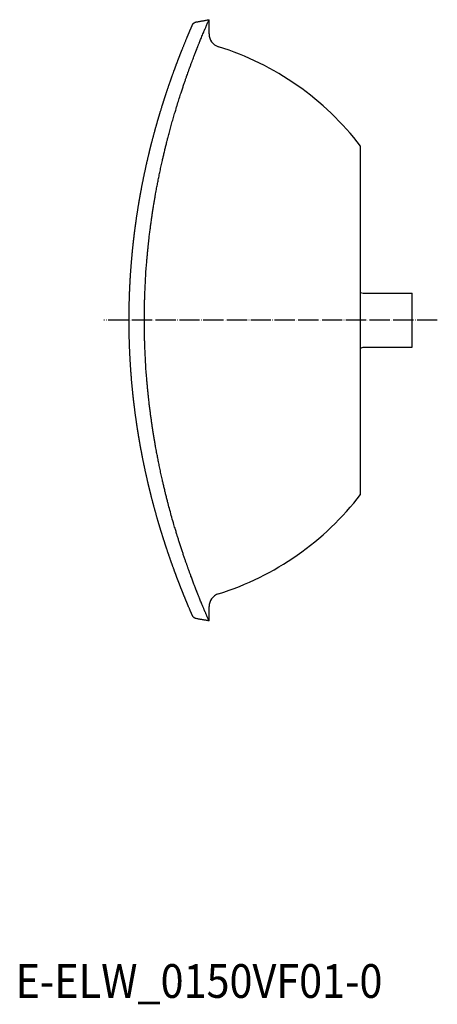
# Model space of a CAD drawing. Units: inches. Extents: x -245 to 675, y -535 to 194.
# Drawn here: x 428 to 675, y -406 to 178 of the extents above; entities that cross this region are included whole.
import ezdxf

# ---------------------------------------------------------------- set-up
doc = ezdxf.new("R2010")
doc.units = ezdxf.units.IN
doc.linetypes.add('DOT_CENTER', pattern=[14, 12, -1, 0, -1])
doc.layers.add('1', color=7, linetype='Continuous')
doc.layers.add('_0-0_0', color=7, linetype='Continuous')
doc.styles.add('CONVERTER_11', font='txt.shx', dxfattribs={"width": 0.9})

msp = doc.modelspace()

# ---------------------------------------------------------------- linework, layer by layer
at = {"color": 3, "linetype": 'Continuous'}
for p, q in [((540.07, 169.9), (540.07, 178.34)), ((630, 0), (630, 103.32)), ((630, -103.32), (630, 0)), ((540.07, -178.34), (540.07, -169.9))]:
    msp.add_line(p, q, dxfattribs=at)
for centre, radius, start, end in [((548.07, 169.9), 8, 180.00001, 252.65325), ((495, 0), 170, 37.42801, 72.65324), ((495, 0), 170, 287.34677, 322.57199), ((548.07, -169.9), 8, 107.34677, 180)]:
    msp.add_arc(centre, radius, start, end, dxfattribs=at)
for points, knots in [([(540.07, -178.34), (540.06, -178.31), (540.03, -178.24), (539.96, -178.09), (539.88, -177.91), (539.81, -177.74), (539.75, -177.6), (539.62, -177.3), (539.38, -176.75), (539, -175.89), (538.66, -175.09), (538.35, -174.37), (538.07, -173.72), (537.81, -173.11), (537.57, -172.54), (537.35, -172.01), (537.06, -171.34), (536.66, -170.37), (536.16, -169.18), (535.62, -167.86), (535.11, -166.62), (534.65, -165.49), (534.3, -164.61), (534.01, -163.9), (533.77, -163.3), (533.56, -162.76), (533.37, -162.28), (533.2, -161.85), (532.98, -161.32), (532.67, -160.53), (532.29, -159.55), (531.86, -158.44), (531.48, -157.44), (530.94, -156.05), (530.24, -154.19), (529.55, -152.32), (529.03, -150.93), (528.73, -150.09), (528.41, -149.23), (528.1, -148.35), (527.78, -147.47), (527.4, -146.42), (526.94, -145.1), (526.34, -143.4), (525.69, -141.52), (524.99, -139.47), (524.25, -137.25), (523.49, -134.94), (522.74, -132.63), (522.04, -130.42), (521.51, -128.72), (521.11, -127.43), (520.81, -126.46), (520.47, -125.34), (520.09, -124.08), (519.67, -122.68), (518.96, -120.25), (518, -116.9), (516.85, -112.73), (516.04, -109.67), (515.52, -107.64), (515.23, -106.53), (514.92, -105.33), (514.62, -104.12), (514.34, -102.98), (513.95, -101.43), (513.48, -99.46), (512.92, -97.1), (512.33, -94.51), (511.7, -91.67), (511.02, -88.54), (510.4, -85.52), (509.82, -82.62), (509.36, -80.25), (508.99, -78.31), (508.69, -76.7), (508.37, -74.91), (508.02, -72.95), (507.66, -70.83), (507.28, -68.56), (506.89, -66.13), (506.52, -63.74), (506.17, -61.38), (505.84, -59.07), (505.51, -56.61), (505.16, -54.02), (504.82, -51.29), (504.53, -48.85), (504.29, -46.69), (504.08, -44.78), (503.86, -42.69), (503.64, -40.43), (503.41, -37.99), (503.19, -35.4), (502.82, -30.9), (502.4, -24.57), (502.1, -18.53), (501.95, -14.52), (501.89, -12.47), (501.83, -10.26), (501.78, -7.89), (501.74, -5.38), (501.71, -2.74), (501.7, 0), (501.71, 2.74), (501.74, 5.39), (501.78, 7.9), (501.83, 10.26), (501.89, 12.47), (501.95, 14.53), (502.1, 18.52), (502.4, 24.56), (502.82, 30.89), (503.19, 35.4), (503.41, 37.99), (503.64, 40.43), (503.86, 42.69), (504.08, 44.78), (504.29, 46.69), (504.53, 48.85), (504.82, 51.29), (505.16, 54.02), (505.51, 56.61), (505.84, 59.07), (506.17, 61.38), (506.52, 63.74), (506.89, 66.13), (507.28, 68.56), (507.66, 70.83), (508.02, 72.95), (508.37, 74.91), (508.69, 76.7), (508.99, 78.31), (509.36, 80.25), (509.82, 82.62), (510.4, 85.52), (511.02, 88.54), (511.7, 91.67), (512.33, 94.51), (512.92, 97.1), (513.48, 99.46), (513.95, 101.42), (514.33, 102.97), (514.62, 104.11), (514.92, 105.32), (515.23, 106.53), (515.52, 107.64), (515.95, 109.33), (516.57, 111.68), (517.41, 114.76), (518.3, 117.94), (519.07, 120.61), (519.67, 122.68), (520.09, 124.08), (520.47, 125.34), (520.81, 126.46), (521.11, 127.43), (521.64, 129.16), (522.42, 131.64), (523.39, 134.63), (524.25, 137.25), (524.99, 139.46), (525.69, 141.51), (526.33, 143.39), (526.93, 145.1), (527.38, 146.35), (527.7, 147.24), (527.92, 147.86), (528.17, 148.56), (528.44, 149.3), (528.73, 150.09), (529.03, 150.92), (529.46, 152.08), (529.98, 153.48), (530.56, 155.04), (531.05, 156.34), (531.48, 157.44), (531.86, 158.45), (532.29, 159.55), (532.67, 160.53), (532.98, 161.32), (533.2, 161.85), (533.37, 162.28), (533.56, 162.76), (533.77, 163.3), (534.01, 163.9), (534.3, 164.61), (534.65, 165.49), (535.11, 166.62), (535.62, 167.85), (536.16, 169.18), (536.66, 170.37), (537.06, 171.34), (537.35, 172.02), (537.57, 172.54), (537.81, 173.11), (538.07, 173.72), (538.35, 174.37), (538.66, 175.09), (539, 175.89), (539.38, 176.75), (539.62, 177.3), (539.75, 177.61), (539.81, 177.74), (539.88, 177.91), (539.96, 178.09), (540.03, 178.24), (540.06, 178.31), (540.07, 178.34)], [0, 0, 0, 0, 0.097742, 0.234489, 0.501723, 0.67395, 0.802018, 0.936773, 1.666631, 2.60661, 3.756246, 4.258427, 4.969371, 5.871179, 6.262281, 6.830996, 7.566448, 8.45776, 9.980475, 11.425722, 12.77096, 13.993639, 15.071204, 15.624648, 16.275944, 17.019859, 17.360929, 17.827153, 18.406745, 19.08792, 20.371704, 21.560671, 22.640253, 23.595873, 26.03623, 28.592425, 29.591701, 30.487741, 31.26973, 32.34227, 33.289047, 34.064804, 35.682255, 37.488599, 39.478474, 41.646535, 43.987458, 46.495939, 48.954121, 51.274888, 53.442276, 54.297887, 55.3169, 56.491622, 57.814368, 59.277462, 60.873234, 65.393609, 69.730869, 73.867504, 74.87649, 76.025926, 77.304562, 78.604431, 79.761627, 80.81523, 83.414725, 85.837053, 88.070228, 91.38645, 94.589899, 97.673608, 100.630568, 103.453727, 104.916368, 106.559816, 108.378295, 110.366047, 112.517338, 114.826457, 117.28772, 119.895469, 122.089591, 124.428858, 126.90953, 129.527891, 132.280252, 135.162951, 136.892078, 138.811648, 140.914214, 143.192354, 145.638678, 148.245826, 151.006471, 159.190617, 167.264342, 169.15548, 171.212276, 173.427717, 175.794814, 178.306603, 180.956153, 183.736561, 186.519707, 189.171229, 191.684136, 194.051408, 196.265995, 198.320819, 200.208778, 208.259178, 216.466652, 219.227338, 221.834516, 224.280858, 226.559003, 228.661556, 230.581096, 232.310171, 235.192237, 237.944195, 240.5624, 243.04318, 245.382839, 247.577655, 250.185314, 252.646506, 254.955579, 257.106851, 259.094616, 260.913143, 262.55668, 264.019452, 266.844684, 269.802603, 272.88624, 276.088668, 279.403003, 281.634015, 284.056444, 286.658022, 287.69239, 288.849933, 290.168698, 291.449014, 292.598547, 293.605765, 296.682072, 299.878407, 303.186991, 306.60009, 308.196417, 309.659885, 310.982793, 312.157433, 313.176085, 314.031025, 317.563007, 320.97734, 323.477151, 325.812558, 327.978492, 329.96986, 331.781554, 333.408447, 333.960907, 334.624113, 335.37825, 336.203505, 336.981833, 337.878116, 338.880804, 340.689275, 342.356351, 343.877345, 344.837643, 345.918393, 347.105602, 348.385285, 349.067471, 349.647137, 350.112892, 350.453341, 351.196814, 351.848078, 352.40199, 353.478977, 354.701419, 356.046707, 357.492238, 359.015418, 359.906961, 360.642509, 361.211155, 361.601991, 362.501953, 363.212707, 363.71692, 364.866554, 365.80653, 366.536386, 366.67283, 366.803292, 366.975871, 367.238669, 367.375414, 367.473152, 367.473152, 367.473152, 367.473152]), ([(530.25, 175.25), (530.25, 175.25), (530.25, 175.25), (530.25, 175.25), (530.25, 175.25), (530.25, 175.25), (530.25, 175.25), (530.25, 175.25), (530.25, 175.26), (530.26, 175.26), (530.26, 175.27), (530.27, 175.3), (530.29, 175.34), (530.31, 175.37), (530.33, 175.41), (530.35, 175.45), (530.36, 175.48), (530.38, 175.51), (530.4, 175.54), (530.41, 175.57), (530.43, 175.6), (530.45, 175.62), (530.47, 175.65), (530.48, 175.68), (530.5, 175.7), (530.52, 175.73), (530.53, 175.76), (530.55, 175.78), (530.57, 175.8), (530.58, 175.83), (530.6, 175.85), (530.62, 175.87), (530.64, 175.89), (530.65, 175.91), (530.67, 175.93), (530.68, 175.95), (530.7, 175.97), (530.72, 175.99), (530.74, 176.02), (530.76, 176.05), (530.8, 176.08), (530.83, 176.12), (530.86, 176.15), (530.9, 176.19), (530.93, 176.22), (530.97, 176.26), (531, 176.29), (531.04, 176.32), (531.08, 176.35), (531.12, 176.38), (531.15, 176.41), (531.19, 176.44), (531.23, 176.47), (531.26, 176.49), (531.29, 176.51), (531.32, 176.53), (531.35, 176.55), (531.37, 176.57), (531.4, 176.59), (531.43, 176.6), (531.46, 176.62), (531.48, 176.64), (531.51, 176.65), (531.54, 176.67), (531.56, 176.68), (531.59, 176.69), (531.61, 176.71), (531.64, 176.72), (531.66, 176.73), (531.69, 176.75), (531.71, 176.76), (531.74, 176.77), (531.76, 176.78), (531.78, 176.79), (531.8, 176.8), (531.83, 176.81), (531.86, 176.82), (531.89, 176.84), (531.93, 176.85), (531.96, 176.86), (531.99, 176.87), (532.02, 176.88), (532.06, 176.89), (532.09, 176.91), (532.12, 176.91), (532.15, 176.92), (532.18, 176.93), (532.21, 176.94), (532.24, 176.95), (532.27, 176.96), (532.3, 176.96), (532.32, 176.97), (532.35, 176.98), (532.38, 176.98), (532.4, 176.99), (532.43, 176.99), (532.45, 177), (532.47, 177), (532.48, 177)], [0, 0, 0, 0, 0.000144, 0.000164, 0.000906, 0.001967, 0.003295, 0.006434, 0.009573, 0.012376, 0.01521, 0.056274, 0.097335, 0.138395, 0.179455, 0.220517, 0.255706, 0.290426, 0.324677, 0.358454, 0.391754, 0.424573, 0.456908, 0.488753, 0.520104, 0.550955, 0.581301, 0.611137, 0.640455, 0.66925, 0.697515, 0.725243, 0.752427, 0.779058, 0.80513, 0.830634, 0.855561, 0.879904, 0.903653, 0.952458, 1.001244, 1.050014, 1.098771, 1.147519, 1.19626, 1.244998, 1.293736, 1.342477, 1.391224, 1.439981, 1.488751, 1.537537, 1.586342, 1.621546, 1.656282, 1.690548, 1.72434, 1.757654, 1.790487, 1.822835, 1.854693, 1.886057, 1.916921, 1.947279, 1.977126, 2.006456, 2.035262, 2.063538, 2.091276, 2.118469, 2.14511, 2.171191, 2.196703, 2.221639, 2.245989, 2.269745, 2.306504, 2.342752, 2.378486, 2.413703, 2.448397, 2.482566, 2.516204, 2.549306, 2.581865, 2.613877, 2.645335, 2.676231, 2.706559, 2.736311, 2.765479, 2.794055, 2.822031, 2.849397, 2.876145, 2.902264, 2.927746, 2.95258, 2.95258, 2.95258, 2.95258]), ([(532.48, 177), (533.11, 177.11), (534.38, 177.34), (536.28, 177.67), (538.17, 178.01), (539.44, 178.23), (540.07, 178.34)], [0, 0, 0, 0, 1.927364, 3.854728, 5.782092, 7.709455, 7.709455, 7.709455, 7.709455]), ([(532.48, -177), (532.42, -176.99), (532.31, -176.97), (532.15, -176.93), (531.99, -176.87), (531.83, -176.81), (531.67, -176.74), (531.52, -176.66), (531.4, -176.59), (531.31, -176.53), (531.24, -176.48), (531.16, -176.42), (531.08, -176.35), (530.99, -176.27), (530.9, -176.19), (530.81, -176.09), (530.71, -175.99), (530.62, -175.88), (530.54, -175.76), (530.47, -175.65), (530.4, -175.55), (530.34, -175.43), (530.29, -175.34), (530.27, -175.29), (530.26, -175.28), (530.26, -175.27), (530.26, -175.26), (530.26, -175.26), (530.25, -175.26), (530.25, -175.25), (530.25, -175.25), (530.25, -175.25), (530.25, -175.25), (530.25, -175.25), (530.25, -175.25), (530.25, -175.24), (530.24, -175.23), (530.24, -175.22), (530.23, -175.19), (530.21, -175.16), (530.2, -175.12), (530.17, -175.07), (530.14, -175.01), (530.11, -174.93), (530.08, -174.85), (530.04, -174.76), (529.99, -174.65), (529.95, -174.57), (529.92, -174.5), (529.9, -174.45), (529.88, -174.39), (529.84, -174.32), (529.81, -174.23), (529.77, -174.14), (529.72, -174.03), (529.67, -173.92), (529.62, -173.79), (529.56, -173.66), (529.49, -173.51), (529.42, -173.35), (529.35, -173.18), (529.27, -173), (529.19, -172.81), (529.11, -172.61), (529.02, -172.4), (528.92, -172.18), (528.76, -171.81), (528.54, -171.3), (528.26, -170.64), (528.06, -170.17), (527.94, -169.88), (527.9, -169.77), (527.84, -169.65), (527.79, -169.52), (527.73, -169.38), (527.66, -169.22), (527.59, -169.06), (527.52, -168.88), (527.44, -168.69), (527.35, -168.49), (527.27, -168.28), (527.17, -168.06), (527.08, -167.83), (526.95, -167.54), (526.81, -167.19), (526.64, -166.79), (526.48, -166.39), (526.32, -166), (526.16, -165.61), (526, -165.24), (525.85, -164.86), (525.7, -164.5), (525.56, -164.14), (525.41, -163.79), (525.27, -163.45), (525.14, -163.11), (525.01, -162.79), (524.88, -162.48), (524.76, -162.17), (524.64, -161.88), (524.54, -161.62), (524.44, -161.39), (524.36, -161.18), (524.28, -160.99), (524.21, -160.8), (524.14, -160.62), (524.07, -160.46), (524.01, -160.3), (523.95, -160.15), (523.89, -160.01), (523.84, -159.86), (523.77, -159.71), (523.71, -159.54), (523.64, -159.36), (523.56, -159.17), (523.48, -158.97), (523.4, -158.76), (523.31, -158.54), (523.22, -158.31), (523.11, -158.02), (522.98, -157.69), (522.83, -157.31), (522.68, -156.94), (522.54, -156.57), (522.4, -156.21), (522.27, -155.87), (522.14, -155.52), (522.01, -155.19), (521.89, -154.87), (521.77, -154.56), (521.65, -154.25), (521.52, -153.91), (521.38, -153.54), (521.22, -153.12), (521.07, -152.72), (520.92, -152.32), (520.77, -151.93), (520.63, -151.55), (520.49, -151.18), (520.36, -150.82), (520.23, -150.47), (520.1, -150.12), (519.98, -149.79), (519.86, -149.47), (519.73, -149.13), (519.6, -148.76), (519.45, -148.35), (519.29, -147.93), (519.14, -147.51), (518.98, -147.07), (518.79, -146.56), (518.58, -145.97), (518.35, -145.32), (518.11, -144.66), (517.91, -144.1), (517.74, -143.63), (517.61, -143.25), (517.47, -142.85), (517.32, -142.45), (517.18, -142.03), (517.03, -141.6), (516.87, -141.16), (516.72, -140.71), (516.56, -140.25), (516.39, -139.77), (516.23, -139.29), (516.06, -138.79), (515.89, -138.28), (515.71, -137.77), (515.53, -137.24), (515.35, -136.7), (515.16, -136.14), (514.98, -135.58), (514.79, -135.01), (514.59, -134.43), (514.4, -133.83), (514.2, -133.23), (514.03, -132.7), (513.88, -132.24), (513.75, -131.86), (513.63, -131.46), (513.5, -131.05), (513.36, -130.63), (513.22, -130.2), (513.08, -129.76), (512.94, -129.31), (512.79, -128.84), (512.64, -128.37), (512.49, -127.88), (512.33, -127.38), (512.17, -126.88), (512.01, -126.36), (511.89, -125.95), (511.79, -125.64), (511.73, -125.45), (511.67, -125.24), (511.6, -125.02), (511.53, -124.79), (511.45, -124.55), (511.38, -124.3), (511.3, -124.03), (511.21, -123.76), (511.13, -123.48), (511.04, -123.19), (510.95, -122.88), (510.85, -122.57), (510.76, -122.25), (510.66, -121.91), (510.56, -121.57), (510.45, -121.22), (510.34, -120.86), (510.24, -120.49), (510.12, -120.11), (510.01, -119.73), (509.9, -119.33), (509.75, -118.83), (509.58, -118.23), (509.38, -117.54), (509.18, -116.86), (508.99, -116.18), (508.8, -115.51), (508.62, -114.85), (508.43, -114.2), (508.26, -113.57), (508.08, -112.94), (507.91, -112.31), (507.75, -111.7), (507.58, -111.1), (507.42, -110.52), (507.27, -109.94), (507.12, -109.37), (506.97, -108.81), (506.83, -108.27), (506.67, -107.67), (506.49, -107), (506.3, -106.27), (506.11, -105.52), (505.98, -105.02), (505.91, -104.74), (505.9, -104.7), (505.88, -104.64), (505.87, -104.58), (505.85, -104.5), (505.83, -104.42), (505.8, -104.32), (505.78, -104.22), (505.75, -104.11), (505.72, -103.99), (505.68, -103.86), (505.65, -103.72), (505.61, -103.58), (505.58, -103.43), (505.54, -103.27), (505.5, -103.11), (505.45, -102.94), (505.41, -102.77), (505.37, -102.59), (505.32, -102.41), (505.27, -102.22), (505.23, -102.03), (505.18, -101.83), (505.13, -101.64), (505.07, -101.39), (504.99, -101.09), (504.91, -100.74), (504.82, -100.38), (504.73, -100.01), (504.63, -99.63), (504.54, -99.24), (504.44, -98.84), (504.34, -98.42), (504.24, -98), (504.14, -97.57), (504.04, -97.13), (503.93, -96.68), (503.82, -96.22), (503.71, -95.75), (503.6, -95.28), (503.49, -94.79), (503.35, -94.18), (503.18, -93.46), (503, -92.62), (502.81, -91.79), (502.63, -90.98), (502.45, -90.17), (502.28, -89.37), (502.11, -88.58), (501.94, -87.8), (501.78, -87.03), (501.62, -86.26), (501.46, -85.51), (501.31, -84.77), (501.16, -84.04), (501.01, -83.32), (500.87, -82.61), (500.73, -81.91), (500.6, -81.22), (500.43, -80.39), (500.24, -79.41), (500.03, -78.29), (499.87, -77.46), (499.78, -76.94), (499.73, -76.71), (499.69, -76.49), (499.65, -76.28), (499.61, -76.07), (499.58, -75.87), (499.54, -75.68), (499.51, -75.49), (499.48, -75.31), (499.44, -75.15), (499.42, -74.99), (499.39, -74.83), (499.36, -74.69), (499.34, -74.56), (499.31, -74.43), (499.29, -74.32), (499.27, -74.21), (499.26, -74.12), (499.24, -74.03), (499.23, -73.96), (499.22, -73.9), (499.21, -73.85), (499.17, -73.61), (499.09, -73.2), (498.99, -72.6), (498.89, -72.02), (498.79, -71.44), (498.69, -70.87), (498.59, -70.31), (498.5, -69.76), (498.41, -69.22), (498.32, -68.69), (498.23, -68.17), (498.15, -67.66), (498.07, -67.17), (497.99, -66.68), (497.91, -66.15), (497.81, -65.58), (497.72, -64.96), (497.62, -64.32), (497.52, -63.67), (497.42, -63.01), (497.31, -62.34), (497.21, -61.66), (497.11, -60.96), (497.01, -60.26), (496.9, -59.54), (496.8, -58.82), (496.7, -58.08), (496.59, -57.33), (496.49, -56.57), (496.38, -55.8), (496.28, -55.01), (496.18, -54.22), (496.07, -53.42), (495.97, -52.6), (495.86, -51.78), (495.78, -51.1), (495.72, -50.59), (495.67, -50.23), (495.63, -49.88), (495.59, -49.53), (495.55, -49.19), (495.51, -48.86), (495.47, -48.54), (495.43, -48.22), (495.4, -47.91), (495.36, -47.61), (495.33, -47.31), (495.3, -47.02), (495.26, -46.74), (495.23, -46.47), (495.2, -46.2), (495.18, -45.95), (495.15, -45.7), (495.12, -45.46), (495.1, -45.24), (495.07, -45.02), (495.05, -44.81), (495.03, -44.61), (495.01, -44.42), (494.99, -44.24), (494.97, -44.07), (494.95, -43.91), (494.94, -43.76), (494.92, -43.62), (494.91, -43.49), (494.83, -42.76), (494.7, -41.41), (494.5, -39.44), (494.32, -37.46), (494.17, -35.81), (494.06, -34.49), (493.98, -33.5), (493.91, -32.52), (493.83, -31.56), (493.76, -30.6), (493.69, -29.65), (493.63, -28.71), (493.56, -27.78), (493.5, -26.87), (493.44, -25.96), (493.39, -25.06), (493.34, -24.18), (493.29, -23.3), (493.24, -22.43), (493.2, -21.58), (493.15, -20.73), (493.11, -19.9), (493.08, -19.15), (493.05, -18.48), (493.02, -17.88), (492.99, -17.26), (492.97, -16.64), (492.94, -16), (492.92, -15.35), (492.89, -14.69), (492.87, -14.02), (492.85, -13.34), (492.83, -12.65), (492.81, -11.94), (492.79, -11.23), (492.77, -10.5), (492.75, -9.77), (492.73, -9.02), (492.72, -8.26), (492.7, -7.5), (492.69, -6.72), (492.68, -5.93), (492.67, -5.13), (492.66, -4.33), (492.65, -3.51), (492.64, -2.75), (492.64, -2.05), (492.64, -1.4), (492.63, -0.74), (492.63, -0.07), (492.63, 0.6), (492.64, 1.29), (492.64, 1.99), (492.64, 2.7), (492.65, 3.42), (492.65, 4.15), (492.66, 4.89), (492.67, 5.64), (492.68, 6.41), (492.7, 7.18), (492.71, 7.95), (492.73, 8.74), (492.74, 9.54), (492.76, 10.35), (492.78, 11.17), (492.81, 11.99), (492.83, 12.83), (492.86, 13.54), (492.88, 14.12), (492.89, 14.57), (492.91, 15.01), (492.92, 15.44), (492.94, 15.86), (492.95, 16.28), (492.97, 16.68), (492.99, 17.08), (493, 17.47), (493.02, 17.85), (493.04, 18.23), (493.05, 18.59), (493.07, 18.94), (493.08, 19.29), (493.1, 19.62), (493.11, 19.95), (493.13, 20.26), (493.14, 20.57), (493.16, 20.86), (493.17, 21.14), (493.19, 21.41), (493.2, 21.67), (493.22, 22), (493.24, 22.41), (493.27, 22.9), (493.29, 23.4), (493.32, 23.91), (493.35, 24.43), (493.38, 24.96), (493.42, 25.5), (493.45, 26.05), (493.49, 26.61), (493.52, 27.18), (493.56, 27.75), (493.6, 28.34), (493.64, 28.94), (493.68, 29.54), (493.73, 30.22), (493.79, 30.99), (493.85, 31.82), (493.91, 32.64), (493.98, 33.45), (494.04, 34.25), (494.11, 35.04), (494.18, 35.83), (494.24, 36.6), (494.31, 37.36), (494.38, 38.11), (494.45, 38.86), (494.52, 39.59), (494.59, 40.31), (494.66, 41.02), (494.73, 41.73), (494.8, 42.42), (494.87, 43.1), (494.94, 43.77), (495.01, 44.43), (495.08, 45.08), (495.14, 45.64), (495.19, 46.1), (495.24, 46.49), (495.28, 46.86), (495.32, 47.23), (495.36, 47.59), (495.4, 47.94), (495.44, 48.29), (495.48, 48.63), (495.52, 48.97), (495.56, 49.29), (495.6, 49.61), (495.64, 49.92), (495.67, 50.22), (495.71, 50.51), (495.74, 50.8), (495.78, 51.07), (495.81, 51.34), (495.84, 51.6), (495.87, 51.84), (495.9, 52.08), (495.93, 52.31), (495.96, 52.53), (495.98, 52.74), (496.01, 52.93), (496.03, 53.12), (496.06, 53.3), (496.09, 53.57), (496.14, 53.95), (496.21, 54.45), (496.27, 54.95), (496.34, 55.47), (496.41, 56), (496.48, 56.53), (496.56, 57.08), (496.64, 57.64), (496.71, 58.2), (496.8, 58.78), (496.88, 59.37), (496.96, 59.96), (497.05, 60.57), (497.14, 61.18), (497.23, 61.8), (497.33, 62.41), (497.42, 63.02), (497.51, 63.62), (497.6, 64.21), (497.69, 64.79), (497.78, 65.36), (497.87, 65.92), (497.96, 66.47), (498.04, 67.02), (498.13, 67.55), (498.22, 68.08), (498.3, 68.59), (498.39, 69.1), (498.47, 69.6), (498.55, 70.08), (498.63, 70.56), (498.71, 71.03), (498.79, 71.49), (498.87, 71.93), (498.95, 72.37), (499.02, 72.79), (499.1, 73.21), (499.17, 73.62), (499.24, 74.01), (499.31, 74.39), (499.38, 74.77), (499.44, 75.13), (499.51, 75.48), (499.57, 75.82), (499.63, 76.15), (499.72, 76.64), (499.84, 77.29), (500, 78.11), (500.15, 78.92), (500.3, 79.72), (500.46, 80.51), (500.61, 81.29), (500.76, 82.06), (500.91, 82.81), (501.06, 83.56), (501.21, 84.3), (501.36, 85.02), (501.51, 85.74), (501.66, 86.44), (501.8, 87.14), (501.95, 87.82), (502.09, 88.49), (502.23, 89.15), (502.37, 89.8), (502.51, 90.44), (502.65, 91.09), (502.8, 91.75), (502.95, 92.43), (503.11, 93.12), (503.27, 93.81), (503.43, 94.52), (503.59, 95.24), (503.76, 95.96), (503.93, 96.7), (504.11, 97.44), (504.25, 98.04), (504.36, 98.49), (504.43, 98.79), (504.5, 99.08), (504.57, 99.36), (504.63, 99.63), (504.7, 99.89), (504.76, 100.14), (504.82, 100.39), (504.88, 100.62), (504.93, 100.85), (504.99, 101.06), (505.04, 101.27), (505.08, 101.46), (505.13, 101.65), (505.18, 101.84), (505.22, 102.03), (505.27, 102.21), (505.31, 102.39), (505.36, 102.56), (505.4, 102.73), (505.44, 102.89), (505.48, 103.05), (505.52, 103.2), (505.56, 103.35), (505.59, 103.49), (505.63, 103.62), (505.66, 103.75), (505.69, 103.87), (505.72, 103.98), (505.74, 104.08), (505.76, 104.17), (505.79, 104.26), (505.81, 104.33), (505.82, 104.4), (505.84, 104.45), (505.85, 104.5), (505.91, 104.75), (506.03, 105.21), (506.2, 105.88), (506.37, 106.54), (506.54, 107.19), (506.71, 107.82), (506.87, 108.45), (507.04, 109.07), (507.2, 109.67), (507.36, 110.27), (507.51, 110.85), (507.67, 111.42), (507.82, 111.98), (507.97, 112.54), (508.12, 113.08), (508.27, 113.6), (508.41, 114.12), (508.55, 114.63), (508.69, 115.12), (508.83, 115.61), (508.98, 116.14), (509.14, 116.71), (509.32, 117.34), (509.5, 117.95), (509.67, 118.56), (509.84, 119.16), (510.01, 119.74), (510.18, 120.32), (510.35, 120.88), (510.52, 121.44), (510.68, 121.98), (510.84, 122.52), (511, 123.05), (511.2, 123.7), (511.44, 124.49), (511.72, 125.41), (512, 126.32), (512.23, 127.05), (512.4, 127.61), (512.53, 128.01), (512.65, 128.39), (512.77, 128.76), (512.88, 129.12), (512.99, 129.48), (513.1, 129.82), (513.21, 130.15), (513.31, 130.48), (513.42, 130.81), (513.53, 131.16), (513.65, 131.53), (513.77, 131.91), (513.9, 132.3), (514.03, 132.7), (514.16, 133.11), (514.3, 133.53), (514.44, 133.96), (514.58, 134.4), (514.73, 134.85), (514.88, 135.3), (515.04, 135.77), (515.2, 136.24), (515.36, 136.72), (515.52, 137.21), (515.69, 137.71), (515.86, 138.21), (516.04, 138.72), (516.21, 139.24), (516.39, 139.77), (516.58, 140.3), (516.76, 140.84), (516.95, 141.38), (517.14, 141.93), (517.31, 142.39), (517.44, 142.77), (517.54, 143.05), (517.63, 143.32), (517.72, 143.58), (517.81, 143.82), (517.89, 144.06), (517.97, 144.28), (518.05, 144.49), (518.12, 144.69), (518.19, 144.88), (518.31, 145.22), (518.48, 145.7), (518.71, 146.33), (518.93, 146.95), (519.13, 147.47), (519.28, 147.91), (519.42, 148.27), (519.55, 148.63), (519.69, 149.01), (519.83, 149.39), (519.97, 149.79), (520.12, 150.19), (520.28, 150.6), (520.43, 151.02), (520.59, 151.45), (520.75, 151.88), (520.92, 152.32), (521.09, 152.77), (521.25, 153.2), (521.42, 153.63), (521.57, 154.05), (521.73, 154.46), (521.88, 154.86), (522.03, 155.24), (522.18, 155.62), (522.32, 155.99), (522.45, 156.34), (522.59, 156.69), (522.72, 157.02), (522.84, 157.35), (522.97, 157.66), (523.09, 157.96), (523.2, 158.26), (523.31, 158.54), (523.42, 158.81), (523.52, 159.06), (523.62, 159.31), (523.71, 159.55), (523.8, 159.77), (523.89, 159.99), (523.97, 160.19), (524.04, 160.38), (524.11, 160.56), (524.25, 160.91), (524.46, 161.44), (524.75, 162.15), (525.04, 162.87), (525.33, 163.59), (525.63, 164.33), (525.93, 165.06), (526.24, 165.81), (526.55, 166.55), (526.78, 167.12), (526.94, 167.51), (527.03, 167.72), (527.12, 167.92), (527.2, 168.12), (527.27, 168.3), (527.35, 168.47), (527.42, 168.64), (527.48, 168.8), (527.55, 168.94), (527.6, 169.08), (527.66, 169.21), (527.71, 169.33), (527.75, 169.44), (527.79, 169.54), (527.83, 169.62), (527.9, 169.78), (528, 170.01), (528.13, 170.31), (528.25, 170.61), (528.37, 170.89), (528.49, 171.17), (528.6, 171.43), (528.68, 171.62), (528.73, 171.74), (528.75, 171.79), (528.78, 171.85), (528.81, 171.92), (528.84, 172), (528.88, 172.09), (528.92, 172.18), (528.97, 172.29), (529.01, 172.4), (529.06, 172.51), (529.12, 172.64), (529.17, 172.76), (529.23, 172.9), (529.29, 173.03), (529.35, 173.18), (529.41, 173.32), (529.48, 173.47), (529.54, 173.62), (529.61, 173.77), (529.67, 173.92), (529.74, 174.07), (529.8, 174.22), (529.86, 174.35), (529.91, 174.46), (529.94, 174.55), (529.98, 174.63), (530.02, 174.72), (530.06, 174.82), (530.11, 174.92), (530.15, 175.02), (530.2, 175.14), (530.23, 175.21), (530.25, 175.25)], [0, 0, 0, 0, 0.170121, 0.339902, 0.509481, 0.678993, 0.848573, 1.018354, 1.188475, 1.265848, 1.353906, 1.451977, 1.55945, 1.675777, 1.800483, 1.933177, 2.073552, 2.2214, 2.376619, 2.490296, 2.614067, 2.747398, 2.889861, 2.908956, 2.927807, 2.932369, 2.93696, 2.94028, 2.943646, 2.945383, 2.947066, 2.949988, 2.951892, 2.952795, 2.955423, 2.959044, 2.966264, 2.984822, 3.010997, 3.044781, 3.086169, 3.144913, 3.214191, 3.294116, 3.384799, 3.486351, 3.598884, 3.72251, 3.765434, 3.820392, 3.887331, 3.966196, 4.056933, 4.159486, 4.273801, 4.399825, 4.537501, 4.686776, 4.847596, 5.019905, 5.20365, 5.398775, 5.605227, 5.82295, 6.051891, 6.291995, 6.543207, 7.254948, 7.968809, 8.680605, 8.787881, 8.907511, 9.039425, 9.183556, 9.339835, 9.508195, 9.688567, 9.880883, 10.085076, 10.301076, 10.528816, 10.768228, 11.019244, 11.281796, 11.720073, 12.153682, 12.582122, 13.004892, 13.421492, 13.831419, 14.234174, 14.629256, 15.016163, 15.394394, 15.763449, 16.122825, 16.472022, 16.810539, 17.137874, 17.453527, 17.756994, 17.984226, 18.203093, 18.413237, 18.614296, 18.80591, 18.987718, 19.159359, 19.320473, 19.470698, 19.609675, 19.78434, 19.968564, 20.162645, 20.366877, 20.581558, 20.806984, 21.043453, 21.29126, 21.550702, 21.964796, 22.371667, 22.770947, 23.162267, 23.545262, 23.919561, 24.284798, 24.640605, 24.986613, 25.322454, 25.64776, 25.962164, 26.411992, 26.853917, 27.28755, 27.7125, 28.128376, 28.534788, 28.931345, 29.317657, 29.693333, 30.057981, 30.411212, 30.752634, 31.081856, 31.505396, 31.939508, 32.384171, 32.839364, 33.305066, 33.781257, 34.475676, 35.163466, 35.861588, 36.567842, 36.961198, 37.366835, 37.784681, 38.214664, 38.656711, 39.110748, 39.576704, 40.054507, 40.544084, 41.045362, 41.55827, 42.082736, 42.618687, 43.166052, 43.724759, 44.294736, 44.875912, 45.468215, 46.071573, 46.685915, 47.31117, 47.947267, 48.594135, 48.986295, 49.39075, 49.807378, 50.236056, 50.676661, 51.12907, 51.59316, 52.06881, 52.555896, 53.054295, 53.563887, 54.084547, 54.616154, 55.158585, 55.711718, 55.905615, 56.111468, 56.329121, 56.558414, 56.799191, 57.051293, 57.314564, 57.588845, 57.873979, 58.169807, 58.476174, 58.79292, 59.119889, 59.456924, 59.803866, 60.160559, 60.526844, 60.902566, 61.287566, 61.681687, 62.084773, 62.496666, 62.917209, 63.646871, 64.367817, 65.079828, 65.782685, 66.476169, 67.160061, 67.834141, 68.498189, 69.151985, 69.79531, 70.427943, 71.049664, 71.660252, 72.259487, 72.847148, 73.423014, 73.986864, 74.538477, 75.290767, 76.049755, 76.815419, 77.587736, 77.622246, 77.66818, 77.725171, 77.792853, 77.870858, 77.95882, 78.056372, 78.163147, 78.278778, 78.402899, 78.535143, 78.675143, 78.822533, 78.976945, 79.138013, 79.30537, 79.478649, 79.657484, 79.841508, 80.030354, 80.223656, 80.421046, 80.622158, 80.826625, 81.034081, 81.383932, 81.744698, 82.116245, 82.498436, 82.891135, 83.294208, 83.707519, 84.130932, 84.564311, 85.007523, 85.460431, 85.922901, 86.394796, 86.875983, 87.366326, 87.86569, 88.373941, 89.238806, 90.094677, 90.941395, 91.778801, 92.606735, 93.425039, 94.233554, 95.032118, 95.820573, 96.598758, 97.366512, 98.123676, 98.870087, 99.605585, 100.330008, 101.043195, 101.744984, 102.435213, 103.589579, 104.734173, 105.868785, 106.105471, 106.336033, 106.560205, 106.777718, 106.988308, 107.191707, 107.387649, 107.575867, 107.756094, 107.928064, 108.091511, 108.246166, 108.391765, 108.52804, 108.654724, 108.771552, 108.878255, 108.974568, 109.060224, 109.134956, 109.198498, 109.250582, 109.290942, 109.905538, 110.510952, 111.107033, 111.693631, 112.270596, 112.837775, 113.395019, 113.942176, 114.479095, 115.005623, 115.521611, 116.026906, 116.521356, 117.00481, 117.625258, 118.257482, 118.901407, 119.556957, 120.224057, 120.902633, 121.592607, 122.293907, 123.006457, 123.730182, 124.465008, 125.210862, 125.967668, 126.735353, 127.513844, 128.303067, 129.102948, 129.913415, 130.734395, 131.565815, 132.407603, 132.772925, 133.132402, 133.485838, 133.833037, 134.173802, 134.507937, 134.835245, 135.155531, 135.468597, 135.774247, 136.072284, 136.362512, 136.644735, 136.918756, 137.184378, 137.441405, 137.68964, 137.928886, 138.158948, 138.379627, 138.590728, 138.792053, 138.983407, 139.164592, 139.335412, 139.495669, 139.645168, 139.783711, 139.911102, 140.027143, 141.999462, 143.979129, 145.965816, 147.959196, 148.958542, 149.948269, 150.928287, 151.8985, 152.858816, 153.80914, 154.749378, 155.679434, 156.599214, 157.508622, 158.407563, 159.295939, 160.173656, 161.040615, 161.89672, 162.741874, 163.575979, 164.398936, 164.990334, 165.59345, 166.20819, 166.834456, 167.472151, 168.121178, 168.781443, 169.452848, 170.135298, 170.828698, 171.53295, 172.247961, 172.973635, 173.709877, 174.456593, 175.213688, 175.981067, 176.758637, 177.546304, 178.343973, 179.151552, 179.968948, 180.796067, 181.431512, 182.077912, 182.735167, 183.40318, 184.081852, 184.771085, 185.470781, 186.180841, 186.901169, 187.631667, 188.372236, 189.122782, 189.883205, 190.65341, 191.4333, 192.222779, 193.021751, 193.830119, 194.647788, 195.474662, 196.310646, 197.155646, 197.608764, 198.054801, 198.493548, 198.924797, 199.348341, 199.763973, 200.171484, 200.570668, 200.961315, 201.343219, 201.716172, 202.079965, 202.43439, 202.77924, 203.114307, 203.439382, 203.754258, 204.058725, 204.352577, 204.635605, 204.9076, 205.168355, 205.41766, 205.898304, 206.389297, 206.89051, 207.401815, 207.923083, 208.454186, 208.994996, 209.545384, 210.105223, 210.674385, 211.252741, 211.840164, 212.436526, 213.0417, 213.655558, 214.497881, 215.330903, 216.154552, 216.968755, 217.773436, 218.568523, 219.353942, 220.129619, 220.895479, 221.651447, 222.397449, 223.13341, 223.859255, 224.574908, 225.280294, 225.975336, 226.65996, 227.334089, 227.997647, 228.650557, 229.292743, 229.68199, 230.06525, 230.442314, 230.812976, 231.177027, 231.53426, 231.884468, 232.227442, 232.562976, 232.890862, 233.210891, 233.522856, 233.82655, 234.121764, 234.408291, 234.685923, 234.954452, 235.21367, 235.46337, 235.703343, 235.933381, 236.153277, 236.362823, 236.56181, 236.750031, 236.927277, 237.093341, 237.581466, 238.080682, 238.590831, 239.111758, 239.643304, 240.185313, 240.737629, 241.300094, 241.872553, 242.454848, 243.046823, 243.648322, 244.25919, 244.879269, 245.509578, 246.131509, 246.74496, 247.349827, 247.946008, 248.533399, 249.111896, 249.681397, 250.241798, 250.792994, 251.334883, 251.867361, 252.390323, 252.903666, 253.407285, 253.901076, 254.384936, 254.858759, 255.322441, 255.775878, 256.218966, 256.651599, 257.073672, 257.485082, 257.885722, 258.275489, 258.654277, 259.021981, 259.378496, 259.723717, 260.057538, 260.379854, 261.224142, 262.058279, 262.88222, 263.695924, 264.499345, 265.292442, 266.075169, 266.847483, 267.60934, 268.360695, 269.101505, 269.831724, 270.551308, 271.260213, 271.958392, 272.645801, 273.322395, 273.988128, 274.642954, 275.286828, 275.972044, 276.667743, 277.373753, 278.0899, 278.816009, 279.551907, 280.297422, 281.052379, 281.816607, 282.589932, 282.902134, 283.206319, 283.502267, 283.789759, 284.068574, 284.338494, 284.5993, 284.85077, 285.092687, 285.32483, 285.546979, 285.758916, 285.96042, 286.151271, 286.346021, 286.537399, 286.725035, 286.908561, 287.087608, 287.261807, 287.430789, 287.594186, 287.751627, 287.902745, 288.04717, 288.184533, 288.314466, 288.436599, 288.550564, 288.655991, 288.752512, 288.839758, 288.917359, 288.984947, 289.042153, 289.088607, 289.123941, 289.824681, 290.515051, 291.194976, 291.86438, 292.523187, 293.171322, 293.808709, 294.435271, 295.050933, 295.655619, 296.249252, 296.831755, 297.403053, 297.963069, 298.511725, 299.048946, 299.574654, 300.088773, 300.591225, 301.081933, 301.741423, 302.391203, 303.031206, 303.661365, 304.281611, 304.891878, 305.492098, 306.082202, 306.662123, 307.231793, 307.791144, 308.340107, 308.878613, 309.847725, 310.807597, 311.758609, 312.701142, 313.120501, 313.530458, 313.930868, 314.321585, 314.702462, 315.073355, 315.434117, 315.784601, 316.124663, 316.454156, 316.831141, 317.219566, 317.619202, 318.029818, 318.451184, 318.88307, 319.325247, 319.777484, 320.239552, 320.711221, 321.192262, 321.682445, 322.18154, 322.689318, 323.205551, 323.730008, 324.26246, 324.802679, 325.350436, 325.905501, 326.467645, 327.036641, 327.612259, 328.194272, 328.78245, 329.091798, 329.389037, 329.674169, 329.947198, 330.208128, 330.456963, 330.693706, 330.918361, 331.130932, 331.331421, 331.519833, 332.197414, 332.866191, 333.526144, 334.177259, 334.545994, 334.925632, 335.315856, 335.716349, 336.126795, 336.546878, 336.976281, 337.414687, 337.861782, 338.317247, 338.780768, 339.252028, 339.73183, 340.200976, 340.659402, 341.107043, 341.543836, 341.969716, 342.384619, 342.788481, 343.181238, 343.562826, 343.93318, 344.292235, 344.639928, 344.976194, 345.300969, 345.614187, 345.915785, 346.205697, 346.483859, 346.750207, 347.004675, 347.2472, 347.477715, 347.696156, 347.902459, 348.096558, 348.278388, 349.032514, 349.798023, 350.573574, 351.357825, 352.149435, 352.947064, 353.749371, 354.555016, 355.362659, 355.59897, 355.826349, 356.044621, 356.253615, 356.453158, 356.643078, 356.823203, 356.99336, 357.153376, 357.30308, 357.442299, 357.57086, 357.688592, 357.795321, 357.890875, 357.975081, 358.312773, 358.640668, 358.958814, 359.267257, 359.566044, 359.855221, 360.134836, 360.178595, 360.233985, 360.300425, 360.377336, 360.464139, 360.560253, 360.665099, 360.778096, 360.898667, 361.02623, 361.160206, 361.300015, 361.445078, 361.594815, 361.748646, 361.905992, 362.066272, 362.228908, 362.393319, 362.558925, 362.725149, 362.891408, 363.057125, 363.151054, 363.243404, 363.336494, 363.432642, 363.534168, 363.643389, 363.762625, 363.886283, 364.009942, 364.009942, 364.009942, 364.009942])]:
    msp.add_open_spline(points, degree=3, knots=knots, dxfattribs=at)
msp.add_open_spline([(540.07, -178.34), (539.44, -178.23), (538.17, -178.01), (536.28, -177.67), (534.38, -177.34), (533.11, -177.11), (532.48, -177)], degree=3, dxfattribs=at)
at = {"layer": '1', "color": 1, "linetype": 'DOT_CENTER'}
msp.add_line((675.5, 0), (477.63, 0), dxfattribs=at)
at = {"layer": '_0-0_0', "color": 3, "linetype": 'Continuous'}
for p, q in [((630, 16.51), (631.5, 16)), ((631.5, 16), (660.5, 16)), ((660.5, -16), (660.5, 16)), ((630, -16.51), (631.5, -16)), ((631.5, -16), (660.5, -16))]:
    msp.add_line(p, q, dxfattribs=at)

# ---------------------------------------------------------------- texts
at = {"layer": '1', "color": 4, "style": 'CONVERTER_11', "width": 0.9}
msp.add_text('E-ELW_0150VF01-0', height=20, dxfattribs=at).set_placement((425.27, -402))

doc.saveas('drawing.dxf')
